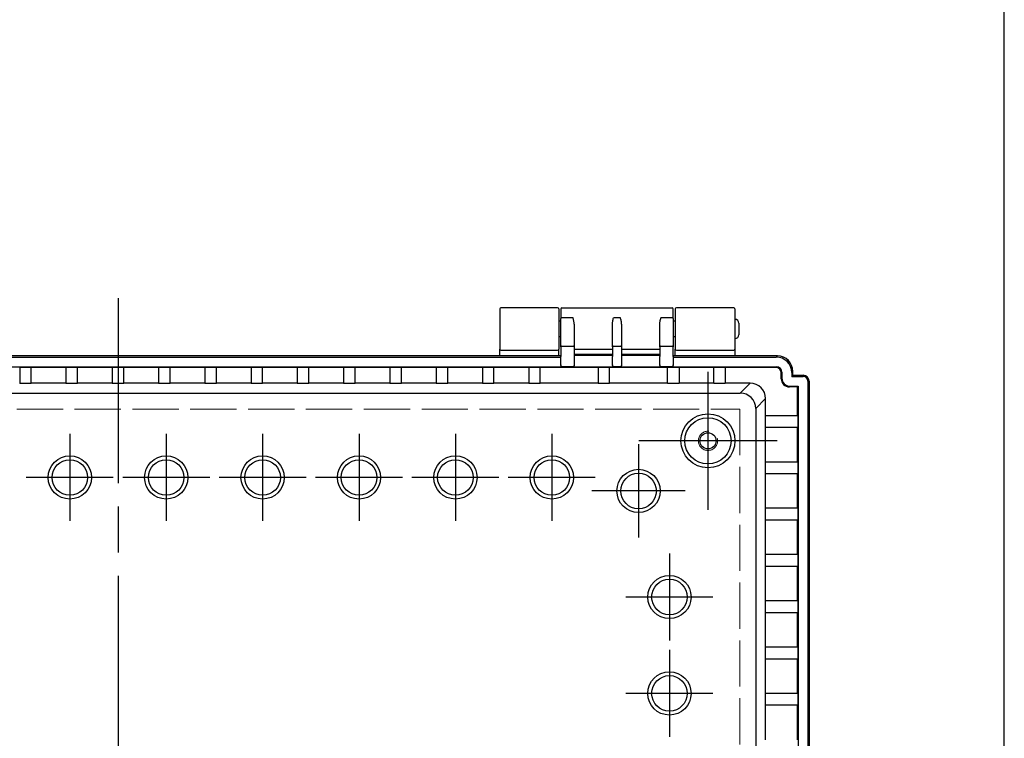
# Model space of a CAD drawing. Units: millimetres. Extents: x 0 to 3274, y 0 to 1120.
# Drawn here: x 1357 to 1612, y 559 to 745 of the extents above; entities that cross this region are included whole.
import ezdxf

# ---------------------------------------------------------------- set-up
doc = ezdxf.new("R2010")
doc.units = ezdxf.units.MM
doc.header["$LTSCALE"] = 4
doc.linetypes.add('AM_ISO02W050x2', pattern=[3.75, 3, -0.75])
doc.linetypes.add('AM_ISO08W050', pattern=[18, 12, -1.5, 3, -1.5])
for name, color, linetype, lineweight in [('AM_7', 4, 'AM_ISO08W050', 25), ('ﾄｯﾌﾟｶﾊﾞｰ', 7, 'Continuous', 25), ('ﾎﾞﾃﾞｨｰ', 2, 'Continuous', 25), ('ﾎﾞﾃﾞｨｰ0', 2, 'AM_ISO02W050x2', 13)]:
    doc.layers.add(name, color=color, linetype=linetype, lineweight=lineweight)

# ---------------------------------------------------------------- blocks, each defined once
blk = doc.blocks.new('TK-A3')
blk.add_lwpolyline([(0, 0), (403, 0), (403, 280), (0, 280)], close=True)

msp = doc.modelspace()

# ---------------------------------------------------------------- linework, layer by layer
at = {"layer": 'AM_7'}
for p, q in [((1382.15, 672.94), (1382.15, 392.94)), ((1535.15, 653.86), (1535.15, 618.02)), ((1369.65, 637.72), (1369.65, 615.16)), ((1394.65, 637.72), (1394.65, 615.16)), ((1419.65, 637.72), (1419.65, 615.16)), ((1444.65, 637.72), (1444.65, 615.16)), ((1469.65, 637.72), (1469.65, 615.16)), ((1494.65, 637.72), (1494.65, 615.16)), ((1553.07, 635.94), (1517.23, 635.94)), ((1517.15, 635.04), (1517.15, 610.84)), ((1380.93, 626.44), (1358.37, 626.44)), ((1405.93, 626.44), (1383.37, 626.44)), ((1430.93, 626.44), (1408.37, 626.44)), ((1455.93, 626.44), (1433.37, 626.44)), ((1480.93, 626.44), (1458.37, 626.44)), ((1505.93, 626.44), (1483.37, 626.44)), ((1529.25, 622.94), (1505.05, 622.94)), ((1525.15, 606.72), (1525.15, 584.16)), ((1536.43, 595.44), (1513.87, 595.44)), ((1525.15, 581.72), (1525.15, 559.16)), ((1536.43, 570.44), (1513.87, 570.44))]:
    msp.add_line(p, q, dxfattribs=at)
at = {"layer": 'ﾄｯﾌﾟｶﾊﾞｰ'}
for p, q in [((1481.15, 670.14), (1481.15, 659.74)), ((1496.15, 670.44), (1481.45, 670.44)), ((1496.45, 670.14), (1496.45, 659.74)), ((1526.65, 670.14), (1526.65, 659.74)), ((1541.85, 670.44), (1526.95, 670.44)), ((1542.15, 670.14), (1542.15, 659.74)), ((1481.15, 657.94), (1481.15, 659.74)), ((1481.45, 659.44), (1496.15, 659.44)), ((1496.45, 657.94), (1496.45, 659.74)), ((1526.65, 657.94), (1526.65, 659.74)), ((1526.95, 659.44), (1541.85, 659.44)), ((1542.15, 659.74), (1542.15, 657.94))]:
    msp.add_line(p, q, dxfattribs=at)
for centre, start, end in [((1481.45, 670.14), 90, 180), ((1496.15, 670.14), 0, 90), ((1526.95, 670.14), 90, 180), ((1541.85, 670.14), 0, 90), ((1481.45, 659.74), 180, 270), ((1496.15, 659.74), 270, 0), ((1526.95, 659.74), 180, 270), ((1541.85, 659.74), 270, 0)]:
    msp.add_arc(centre, 0.3, start, end, dxfattribs=at)
at = {"layer": 'ﾎﾞﾃﾞｨｰ'}
for p, q in [((1496.95, 670.14), (1496.95, 667.68)), ((1497.25, 670.44), (1525.85, 670.44)), ((1526.15, 667.68), (1526.15, 670.14)), ((1496.95, 666.94), (1496.45, 666.94)), ((1496.95, 660.31), (1496.95, 667.68)), ((1500.15, 667.84), (1497.25, 667.84)), ((1512.45, 667.84), (1510.65, 667.84)), ((1525.85, 667.84), (1522.95, 667.84)), ((1526.15, 667.68), (1526.15, 660.31)), ((1526.65, 666.94), (1526.15, 666.94)), ((1500.45, 666.16), (1500.45, 660.31)), ((1510.35, 660.31), (1510.35, 666.16)), ((1512.75, 666.16), (1512.75, 660.31)), ((1522.65, 660.31), (1522.65, 666.16)), ((1543.15, 666.44), (1543.15, 663.44)), ((1496.95, 662.94), (1496.45, 662.94)), ((1526.65, 662.94), (1526.15, 662.94)), ((1496.95, 660.31), (1496.95, 657.83)), ((1497.25, 660.47), (1500.15, 660.47)), ((1500.45, 660.31), (1500.45, 657.83)), ((1510.35, 659.65), (1500.45, 659.65)), ((1510.35, 660.31), (1510.35, 657.83)), ((1510.65, 660.47), (1512.45, 660.47)), ((1512.75, 660.31), (1512.75, 657.83)), ((1522.65, 659.65), (1512.75, 659.65)), ((1522.65, 660.31), (1522.65, 657.83)), ((1522.95, 660.47), (1525.85, 660.47)), ((1526.15, 657.83), (1526.15, 660.31)), ((1496.95, 657.94), (1267.35, 657.94)), ((1267.35, 657.66), (1496.95, 657.66)), ((1481.15, 657.94), (1283.15, 657.94)), ((1496.95, 655.67), (1496.95, 657.83)), ((1500.45, 658.39), (1510.35, 658.39)), ((1500.45, 658.16), (1510.35, 658.16)), ((1500.45, 657.83), (1500.45, 655.67)), ((1510.35, 655.67), (1510.35, 657.83)), ((1512.75, 658.39), (1522.65, 658.39)), ((1512.75, 658.16), (1522.65, 658.16)), ((1512.75, 657.83), (1512.75, 655.67)), ((1522.65, 655.67), (1522.65, 657.83)), ((1553.15, 657.94), (1526.15, 657.94)), ((1526.15, 657.83), (1526.15, 655.67)), ((1526.15, 657.66), (1552.87, 657.66)), ((1552.87, 657.66), (1553.15, 657.94)), ((1267.05, 655.12), (1497.25, 655.12)), ((1356.65, 655.08), (1359.65, 655.08)), ((1356.65, 655.08), (1356.65, 650.82)), ((1359.65, 650.82), (1359.65, 655.08)), ((1368.65, 654.95), (1359.65, 654.95)), ((1368.65, 655.08), (1371.65, 655.08)), ((1368.65, 655.08), (1368.65, 650.82)), ((1371.65, 650.82), (1371.65, 655.08)), ((1380.65, 654.95), (1371.65, 654.95)), ((1380.65, 655.08), (1383.65, 655.08)), ((1380.65, 655.08), (1380.65, 650.82)), ((1383.65, 650.82), (1383.65, 655.08)), ((1392.65, 654.95), (1383.65, 654.95)), ((1392.65, 655.08), (1395.65, 655.08)), ((1392.65, 655.08), (1392.65, 650.82)), ((1395.65, 650.82), (1395.65, 655.08)), ((1404.65, 654.95), (1395.65, 654.95)), ((1404.65, 655.08), (1407.65, 655.08)), ((1404.65, 655.08), (1404.65, 650.82)), ((1407.65, 650.82), (1407.65, 655.08)), ((1416.65, 654.95), (1407.65, 654.95)), ((1416.65, 655.08), (1419.65, 655.08)), ((1416.65, 655.08), (1416.65, 650.82)), ((1419.65, 650.82), (1419.65, 655.08)), ((1428.65, 654.95), (1419.65, 654.95)), ((1428.65, 655.08), (1431.65, 655.08)), ((1428.65, 655.08), (1428.65, 650.82)), ((1431.65, 650.82), (1431.65, 655.08)), ((1440.65, 654.95), (1431.65, 654.95)), ((1440.65, 655.08), (1443.65, 655.08)), ((1440.65, 655.08), (1440.65, 650.82)), ((1443.65, 650.82), (1443.65, 655.08)), ((1452.65, 654.95), (1443.65, 654.95)), ((1452.65, 655.08), (1455.65, 655.08)), ((1452.65, 655.08), (1452.65, 650.82)), ((1455.65, 650.82), (1455.65, 655.08)), ((1464.65, 654.95), (1455.65, 654.95)), ((1464.65, 655.08), (1467.65, 655.08)), ((1464.65, 655.08), (1464.65, 650.82)), ((1467.65, 650.82), (1467.65, 655.08)), ((1476.65, 654.95), (1467.65, 654.95)), ((1476.65, 655.08), (1479.65, 655.08)), ((1476.65, 655.08), (1476.65, 650.82)), ((1479.65, 650.82), (1479.65, 655.08)), ((1488.65, 654.95), (1479.65, 654.95)), ((1488.65, 655.08), (1491.65, 655.08)), ((1488.65, 655.08), (1488.65, 650.82)), ((1491.65, 650.82), (1491.65, 655.08)), ((1506.65, 654.95), (1491.65, 654.95)), ((1496.95, 655.67), (1496.95, 655.47)), ((1496.95, 655.42), (1496.95, 655.47)), ((1497.25, 655.17), (1497.25, 655.12)), ((1500.15, 655.17), (1497.25, 655.17)), ((1500.15, 655.12), (1500.15, 655.17)), ((1500.15, 655.12), (1510.65, 655.12)), ((1500.45, 655.67), (1500.45, 655.47)), ((1500.45, 655.47), (1500.45, 655.42)), ((1506.65, 655.08), (1509.65, 655.08)), ((1506.65, 655.08), (1506.65, 650.82)), ((1509.65, 650.82), (1509.65, 655.08)), ((1524.65, 654.95), (1509.65, 654.95)), ((1510.35, 655.67), (1510.35, 655.47)), ((1510.35, 655.42), (1510.35, 655.47)), ((1510.65, 655.17), (1510.65, 655.12)), ((1512.45, 655.17), (1510.65, 655.17)), ((1512.45, 655.12), (1512.45, 655.17)), ((1512.45, 655.12), (1522.95, 655.12)), ((1512.75, 655.67), (1512.75, 655.47)), ((1512.75, 655.47), (1512.75, 655.42)), ((1522.65, 655.67), (1522.65, 655.47)), ((1522.65, 655.42), (1522.65, 655.47)), ((1522.95, 655.17), (1522.95, 655.12)), ((1525.85, 655.17), (1522.95, 655.17)), ((1524.65, 655.08), (1527.65, 655.08)), ((1524.65, 650.82), (1524.65, 655.08)), ((1525.85, 655.12), (1525.85, 655.17)), ((1525.85, 655.12), (1552.93, 655.12)), ((1526.15, 655.47), (1526.15, 655.67)), ((1526.15, 655.47), (1526.15, 655.42)), ((1527.65, 655.08), (1527.65, 650.82)), ((1536.65, 654.95), (1527.65, 654.95)), ((1536.65, 655.08), (1539.65, 655.08)), ((1536.65, 650.82), (1536.65, 655.08)), ((1539.65, 655.08), (1539.65, 650.82)), ((1552.76, 654.95), (1539.65, 654.95)), ((1552.76, 654.95), (1552.93, 655.12)), ((1554.33, 653.72), (1554.16, 653.54)), ((1554.33, 653.72), (1554.33, 652.22)), ((1557.15, 653.94), (1556.87, 653.66)), ((1557.15, 652.94), (1557.15, 653.94)), ((1557.15, 652.94), (1557.15, 653.94)), ((1554.16, 652.04), (1554.16, 653.54)), ((1554.16, 652.04), (1554.33, 652.22)), ((1556.87, 653.66), (1556.87, 652.66)), ((1556.87, 652.66), (1557.15, 652.94)), ((1556.87, 652.66), (1559.85, 652.66)), ((1557.15, 652.94), (1559.85, 652.94)), ((1559.85, 652.94), (1559.85, 652.66)), ((1561.07, 651.44), (1561.07, 414.44)), ((1561.35, 651.44), (1561.07, 651.44)), ((1561.35, 651.44), (1561.35, 414.44)), ((1359.65, 650.82), (1356.65, 650.82)), ((1368.65, 650.89), (1359.65, 650.89)), ((1371.65, 650.82), (1368.65, 650.82)), ((1380.65, 650.89), (1371.65, 650.89)), ((1383.65, 650.82), (1380.65, 650.82)), ((1392.65, 650.89), (1383.65, 650.89)), ((1395.65, 650.82), (1392.65, 650.82)), ((1404.65, 650.89), (1395.65, 650.89)), ((1407.65, 650.82), (1404.65, 650.82)), ((1416.65, 650.89), (1407.65, 650.89)), ((1419.65, 650.82), (1416.65, 650.82)), ((1428.65, 650.89), (1419.65, 650.89)), ((1431.65, 650.82), (1428.65, 650.82)), ((1440.65, 650.89), (1431.65, 650.89)), ((1443.65, 650.82), (1440.65, 650.82)), ((1452.65, 650.89), (1443.65, 650.89)), ((1455.65, 650.82), (1452.65, 650.82)), ((1464.65, 650.89), (1455.65, 650.89)), ((1467.65, 650.82), (1464.65, 650.82)), ((1476.65, 650.89), (1467.65, 650.89)), ((1479.65, 650.82), (1476.65, 650.82)), ((1488.65, 650.89), (1479.65, 650.89)), ((1491.65, 650.82), (1488.65, 650.82)), ((1506.65, 650.89), (1491.65, 650.89)), ((1509.65, 650.82), (1506.65, 650.82)), ((1524.65, 650.89), (1509.65, 650.89)), ((1527.65, 650.82), (1524.65, 650.82)), ((1536.65, 650.89), (1527.65, 650.89)), ((1539.65, 650.82), (1536.65, 650.82)), ((1546.1, 650.89), (1539.65, 650.89)), ((1546.1, 650.89), (1543.53, 648.32)), ((1556.43, 650.12), (1556.25, 649.95)), ((1558.36, 649.95), (1556.25, 649.95)), ((1556.43, 650.12), (1558.53, 650.12)), ((1558.36, 649.95), (1558.53, 650.12)), ((1558.36, 642.44), (1558.36, 649.95)), ((1558.53, 650.12), (1558.53, 415.76)), ((1220.77, 648.32), (1543.53, 648.32)), ((1547.53, 644.32), (1550.1, 646.89)), ((1550.1, 642.44), (1550.1, 646.89)), ((1547.53, 644.32), (1547.53, 421.56)), ((1558.5, 642.44), (1550.03, 642.44)), ((1550.03, 639.44), (1550.03, 642.44)), ((1558.5, 639.44), (1558.5, 642.44)), ((1550.03, 639.44), (1558.5, 639.44)), ((1550.1, 630.44), (1550.1, 639.44)), ((1558.36, 630.44), (1558.36, 639.44)), ((1558.5, 630.44), (1550.03, 630.44)), ((1550.03, 627.44), (1550.03, 630.44)), ((1558.5, 627.44), (1558.5, 630.44)), ((1550.03, 627.44), (1558.5, 627.44)), ((1550.1, 618.44), (1550.1, 627.44)), ((1558.36, 618.44), (1558.36, 627.44)), ((1558.5, 618.44), (1550.03, 618.44)), ((1550.03, 615.44), (1550.03, 618.44)), ((1558.5, 615.44), (1558.5, 618.44)), ((1550.03, 615.44), (1558.5, 615.44)), ((1550.1, 606.44), (1550.1, 615.44)), ((1558.36, 606.44), (1558.36, 615.44)), ((1558.5, 606.44), (1550.03, 606.44)), ((1550.03, 603.44), (1550.03, 606.44)), ((1558.5, 603.44), (1558.5, 606.44)), ((1550.03, 603.44), (1558.5, 603.44)), ((1550.1, 594.44), (1550.1, 603.44)), ((1558.36, 594.44), (1558.36, 603.44)), ((1558.5, 594.44), (1550.03, 594.44)), ((1550.03, 591.44), (1550.03, 594.44)), ((1558.5, 591.44), (1558.5, 594.44)), ((1550.03, 591.44), (1558.5, 591.44)), ((1550.1, 582.44), (1550.1, 591.44)), ((1558.36, 582.44), (1558.36, 591.44)), ((1558.5, 582.44), (1550.03, 582.44)), ((1550.03, 579.44), (1550.03, 582.44)), ((1558.5, 579.44), (1558.5, 582.44)), ((1550.03, 579.44), (1558.5, 579.44)), ((1550.1, 570.44), (1550.1, 579.44)), ((1558.36, 570.44), (1558.36, 579.44)), ((1558.5, 570.44), (1550.03, 570.44)), ((1550.03, 567.44), (1550.03, 570.44)), ((1558.5, 567.44), (1558.5, 570.44)), ((1550.03, 567.44), (1558.5, 567.44)), ((1550.1, 558.44), (1550.1, 567.44)), ((1558.36, 558.44), (1558.36, 567.44))]:
    msp.add_line(p, q, dxfattribs=at)
for centre, radius in [((1535.15, 635.94), 7), ((1535.15, 635.94), 6), ((1535.15, 635.94), 2.1), ((1369.65, 626.44), 5.61), ((1369.65, 626.44), 4.61), ((1394.65, 626.44), 5.61), ((1394.65, 626.44), 4.61), ((1419.65, 626.44), 5.61), ((1419.65, 626.44), 4.61), ((1444.65, 626.44), 5.61), ((1444.65, 626.44), 4.61), ((1469.65, 626.44), 5.61), ((1469.65, 626.44), 4.61), ((1494.65, 626.44), 5.61), ((1494.65, 626.44), 4.61), ((1517.15, 622.94), 5.61), ((1517.15, 622.94), 4.61), ((1525.15, 595.44), 5.61), ((1525.15, 595.44), 4.61), ((1525.15, 570.44), 5.61), ((1525.15, 570.44), 4.61)]:
    msp.add_circle(centre, radius, dxfattribs=at)
for centre, radius, start, end in [((1497.25, 670.14), 0.3, 90, 180), ((1525.85, 670.14), 0.3, 0, 90), ((1542.15, 666.44), 1, 0, 90), ((1542.15, 663.44), 1, 270, 0), ((1559.85, 651.44), 1.22, 0, 90)]:
    msp.add_arc(centre, radius, start, end, dxfattribs=at)
for centre, major_axis, ratio, start_param, end_param in [((1497.25, 667.68), (-0.3, 0), 0.527233, 4.712389, 6.283185), ((1525.85, 667.68), (0.3, 0), 0.527233, 0, 1.570796), ((1497.25, 660.31), (-0.3, 0), 0.527233, 4.712389, 6.283185), ((1500.15, 660.31), (0.3, 0), 0.527233, 0, 1.570796), ((1510.65, 660.31), (-0.3, 0), 0.527233, 4.712389, 6.283185), ((1512.45, 660.31), (0.3, 0), 0.527233, 0, 1.570796), ((1522.95, 660.31), (-0.3, 0), 0.527233, 4.712389, 6.283185), ((1525.85, 660.31), (0.3, 0), 0.527233, 0, 1.570796), ((1552.87, 653.66), (2.83, 2.83), 0.998783, 5.498396, 7.067974), ((1553.15, 653.94), (2.83, 2.83), 0.998783, 5.498396, 7.067974), ((1553.15, 653.93), (2.84, 2.84), 0.997265, 5.499157, 7.067214), ((1497.25, 655.47), (-0.3, 0), 0.999391, 0, 1.570796), ((1497.25, 655.42), (0, -0.3), 0.999391, 4.712389, 6.283185), ((1500.15, 655.47), (0.3, 0), 0.999391, 4.712389, 6.283185), ((1500.15, 655.42), (0, 0.3), 0.999391, 3.141593, 4.712389), ((1510.65, 655.47), (-0.3, 0), 0.999391, 0, 1.570796), ((1510.65, 655.42), (0, -0.3), 0.999391, 4.712389, 6.283185), ((1512.45, 655.47), (0.3, 0), 0.999391, 4.712389, 6.283185), ((1512.45, 655.42), (0, -0.3), 0.999391, 0, 1.570796), ((1522.95, 655.47), (-0.3, 0), 0.999391, 0, 1.570796), ((1522.95, 655.42), (0, 0.3), 0.999391, 1.570796, 3.141593), ((1525.85, 655.47), (0.3, 0), 0.999391, 4.712389, 6.283185), ((1525.85, 655.42), (0, 0.3), 0.999391, 3.141593, 4.712389), ((1552.75, 653.54), (0.992, 0.992), 0.998783, 5.498396, 7.067974), ((1552.93, 653.72), (0.992, 0.992), 0.998783, 5.498396, 7.067974), ((1556.26, 652.04), (1.49, 1.49), 0.998783, 2.356803, 3.926382), ((1556.43, 652.22), (1.49, 1.49), 0.998783, 2.356803, 3.926382), ((1559.85, 651.44), (-1.5, 0), 0.999848, 3.141262, 4.711837), ((1546.1, 646.89), (2.83, 2.83), 0.999695, 5.497939, 7.068431), ((1543.53, 644.32), (2.83, 2.83), 0.999695, 5.497939, 7.068431)]:
    msp.add_ellipse(centre, major_axis=major_axis, ratio=ratio, start_param=start_param, end_param=end_param, dxfattribs=at)
for points, knots in [([(1500.45, 666.16), (1500.45, 666.44), (1500.41, 666.74), (1500.29, 667.32), (1500.22, 667.6), (1500.15, 667.84)], [-0.1751221, -0.1751221, -0.1751221, -0.1751221, -0.0875611, -0.0875611, 0, 0, 0, 0]), ([(1510.35, 666.16), (1510.35, 666.42), (1510.39, 666.72), (1510.49, 667.25), (1510.58, 667.58), (1510.65, 667.84)], [0.3443379, 0.3443379, 0.3443379, 0.3443379, 0.423841, 0.423841, 0.5183847, 0.5183847, 0.5183847, 0.5183847]), ([(1512.75, 666.16), (1512.75, 666.44), (1512.71, 666.74), (1512.59, 667.32), (1512.52, 667.6), (1512.45, 667.84)], [-0.1751221, -0.1751221, -0.1751221, -0.1751221, -0.0875611, -0.0875611, 0, 0, 0, 0]), ([(1522.65, 666.16), (1522.65, 666.42), (1522.69, 666.72), (1522.79, 667.25), (1522.88, 667.58), (1522.95, 667.84)], [0.3443379, 0.3443379, 0.3443379, 0.3443379, 0.423841, 0.423841, 0.5183847, 0.5183847, 0.5183847, 0.5183847])]:
    msp.add_open_spline(points, degree=3, knots=knots, dxfattribs=at)
at = {"layer": 'ﾎﾞﾃﾞｨｰ0'}
for p, q in [((1220.9, 644.19), (1543.41, 644.19)), ((1543.41, 644.19), (1543.41, 421.68))]:
    msp.add_line(p, q, dxfattribs=at)
msp.add_circle((1535.15, 635.94), 2.5, dxfattribs=at)

# ---------------------------------------------------------------- block references
at = {"lineweight": 0, "xscale": 4, "yscale": 4, "zscale": 4}
msp.add_blockref('TK-A3', (0, 0), dxfattribs=at)

doc.saveas('drawing.dxf')
